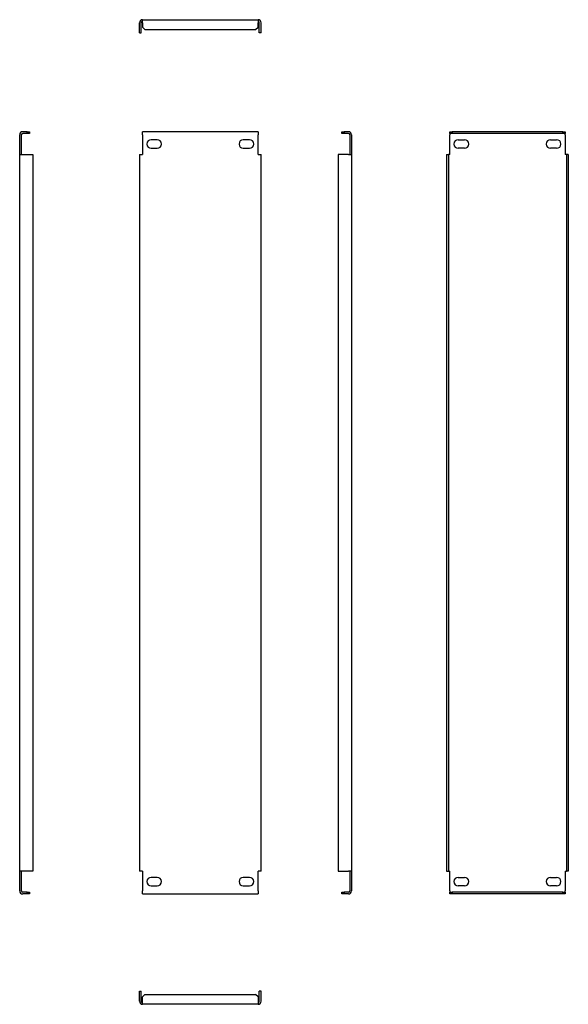
# Model space of a CAD drawing. Units: millimetres. Extents: x 1443 to 1889, y 647 to 1448.
import ezdxf

# ---------------------------------------------------------------- set-up
doc = ezdxf.new("R2010")
doc.units = ezdxf.units.MM

msp = doc.modelspace()

# ---------------------------------------------------------------- linework, layer by layer
at = {"color": 7, "linetype": 'Continuous', "lineweight": 25}
for p, q in [((1540.33, 1437.35), (1540.33, 1445.6)), ((1541.83, 1437.35), (1541.83, 1445.6)), ((1542.83, 1448.1), (1636.83, 1448.1)), ((1542.83, 1445.6), (1542.83, 1448.1)), ((1542.83, 1445.6), (1542.83, 1442.1)), ((1542.83, 1442.1), (1544.83, 1440.1)), ((1634.83, 1440.1), (1636.83, 1442.1)), ((1636.83, 1448.1), (1636.83, 1445.6)), ((1636.83, 1442.1), (1636.83, 1445.6)), ((1637.83, 1437.35), (1637.83, 1445.6)), ((1639.33, 1437.35), (1639.33, 1445.6)), ((1540.33, 1437.35), (1541.83, 1437.35)), ((1544.83, 1440.1), (1634.83, 1440.1)), ((1639.33, 1437.35), (1637.83, 1437.35)), ((1442.91, 1338.48), (1442.91, 1354.48)), ((1444.41, 1338.48), (1444.41, 1354.48)), ((1448.91, 1356.98), (1445.41, 1356.98)), ((1448.91, 1355.48), (1445.41, 1355.48)), ((1448.91, 1355.48), (1448.91, 1356.98)), ((1448.91, 1356.98), (1450.91, 1356.98)), ((1450.91, 1355.48), (1448.91, 1355.48)), ((1450.91, 1356.98), (1450.91, 1355.48)), ((1542.83, 1354.48), (1542.83, 1356.98)), ((1636.83, 1356.98), (1542.83, 1356.98)), ((1542.83, 1354.48), (1542.83, 1338.48)), ((1636.83, 1356.98), (1636.83, 1354.48)), ((1636.83, 1338.48), (1636.83, 1354.48)), ((1704.88, 1355.48), (1704.88, 1356.98)), ((1704.88, 1356.98), (1706.88, 1356.98)), ((1706.88, 1355.48), (1704.88, 1355.48)), ((1706.88, 1356.98), (1706.88, 1355.48)), ((1710.38, 1356.98), (1706.88, 1356.98)), ((1710.38, 1355.48), (1706.88, 1355.48)), ((1711.38, 1354.48), (1711.38, 1338.48)), ((1712.88, 1354.48), (1712.88, 1338.48)), ((1792.72, 1355.48), (1792.72, 1356.98)), ((1792.72, 1356.98), (1794.72, 1356.98)), ((1794.72, 1355.48), (1792.72, 1355.48)), ((1792.72, 1355.48), (1792.72, 1354.48)), ((1792.72, 1338.48), (1792.72, 1354.48)), ((1794.72, 1356.98), (1794.72, 1355.48)), ((1884.72, 1356.98), (1794.72, 1356.98)), ((1884.72, 1355.48), (1794.72, 1355.48)), ((1884.72, 1355.48), (1884.72, 1356.98)), ((1884.72, 1356.98), (1886.72, 1356.98)), ((1886.72, 1355.48), (1884.72, 1355.48)), ((1886.72, 1356.98), (1886.72, 1355.48)), ((1886.72, 1354.48), (1886.72, 1355.48)), ((1886.72, 1354.48), (1886.72, 1338.48)), ((1554.83, 1350.48), (1549.83, 1350.48)), ((1629.83, 1350.48), (1624.83, 1350.48)), ((1799.72, 1350.48), (1804.72, 1350.48)), ((1874.72, 1350.48), (1879.72, 1350.48)), ((1442.91, 755.48), (1442.91, 1338.48)), ((1442.91, 1338.48), (1445.41, 1338.48)), ((1445.41, 1338.48), (1453.66, 1338.48)), ((1453.66, 1338.48), (1453.66, 755.48)), ((1540.33, 1338.48), (1540.33, 755.48)), ((1540.33, 1338.48), (1542.83, 1338.48)), ((1549.83, 1343.48), (1554.83, 1343.48)), ((1624.83, 1343.48), (1629.83, 1343.48)), ((1636.83, 1338.48), (1639.33, 1338.48)), ((1639.33, 755.48), (1639.33, 1338.48)), ((1710.38, 1338.48), (1702.13, 1338.48)), ((1702.13, 1338.48), (1702.13, 755.48)), ((1710.38, 1338.48), (1712.88, 1338.48)), ((1712.88, 1338.48), (1712.88, 755.48)), ((1790.22, 1338.48), (1790.22, 755.48)), ((1790.22, 1338.48), (1791.72, 1338.48)), ((1791.72, 1338.48), (1791.72, 755.48)), ((1792.72, 1338.48), (1791.72, 1338.48)), ((1804.72, 1343.48), (1799.72, 1343.48)), ((1879.72, 1343.48), (1874.72, 1343.48)), ((1887.72, 1338.48), (1886.72, 1338.48)), ((1887.72, 1338.48), (1887.72, 755.48)), ((1889.22, 1338.48), (1887.72, 1338.48)), ((1889.22, 1338.48), (1889.22, 755.48)), ((1445.41, 755.48), (1442.91, 755.48)), ((1442.91, 739.48), (1442.91, 755.48)), ((1444.41, 739.48), (1444.41, 755.48)), ((1453.66, 755.48), (1445.41, 755.48)), ((1542.83, 755.48), (1540.33, 755.48)), ((1542.83, 755.48), (1542.83, 739.48)), ((1639.33, 755.48), (1636.83, 755.48)), ((1636.83, 739.48), (1636.83, 755.48)), ((1702.13, 755.48), (1710.38, 755.48)), ((1712.88, 755.48), (1710.38, 755.48)), ((1711.38, 755.48), (1711.38, 739.48)), ((1712.88, 755.48), (1712.88, 739.48)), ((1790.22, 755.48), (1791.72, 755.48)), ((1791.72, 755.48), (1792.72, 755.48)), ((1792.72, 739.48), (1792.72, 755.48)), ((1886.72, 755.48), (1887.72, 755.48)), ((1886.72, 755.48), (1886.72, 739.48)), ((1889.22, 755.48), (1887.72, 755.48)), ((1554.83, 750.48), (1549.83, 750.48)), ((1629.83, 750.48), (1624.83, 750.48)), ((1799.72, 750.48), (1804.72, 750.48)), ((1874.72, 750.48), (1879.72, 750.48)), ((1448.91, 738.48), (1445.41, 738.48)), ((1448.91, 736.98), (1445.41, 736.98)), ((1448.91, 736.98), (1448.91, 738.48)), ((1448.91, 738.48), (1450.91, 738.48)), ((1450.91, 736.98), (1448.91, 736.98)), ((1450.91, 738.48), (1450.91, 736.98)), ((1542.83, 736.98), (1542.83, 739.48)), ((1542.83, 736.98), (1636.83, 736.98)), ((1549.83, 743.48), (1554.83, 743.48)), ((1624.83, 743.48), (1629.83, 743.48)), ((1636.83, 739.48), (1636.83, 736.98)), ((1704.88, 736.98), (1704.88, 738.48)), ((1704.88, 738.48), (1706.88, 738.48)), ((1706.88, 736.98), (1704.88, 736.98)), ((1706.88, 738.48), (1706.88, 736.98)), ((1710.38, 738.48), (1706.88, 738.48)), ((1710.38, 736.98), (1706.88, 736.98)), ((1792.72, 739.48), (1792.72, 738.48)), ((1792.72, 736.98), (1792.72, 738.48)), ((1792.72, 738.48), (1794.72, 738.48)), ((1794.72, 736.98), (1792.72, 736.98)), ((1794.72, 738.48), (1794.72, 736.98)), ((1884.72, 738.48), (1794.72, 738.48)), ((1884.72, 736.98), (1794.72, 736.98)), ((1804.72, 743.48), (1799.72, 743.48)), ((1879.72, 743.48), (1874.72, 743.48)), ((1884.72, 736.98), (1884.72, 738.48)), ((1884.72, 738.48), (1886.72, 738.48)), ((1886.72, 736.98), (1884.72, 736.98)), ((1886.72, 738.48), (1886.72, 739.48)), ((1886.72, 738.48), (1886.72, 736.98)), ((1540.33, 649.7), (1540.33, 657.95)), ((1540.33, 657.95), (1541.83, 657.95)), ((1541.83, 649.7), (1541.83, 657.95)), ((1639.33, 657.95), (1637.83, 657.95)), ((1637.83, 649.7), (1637.83, 657.95)), ((1639.33, 649.7), (1639.33, 657.95)), ((1544.83, 655.2), (1542.83, 653.2)), ((1542.83, 649.7), (1542.83, 653.2)), ((1542.83, 647.2), (1542.83, 649.7)), ((1544.83, 655.2), (1634.83, 655.2)), ((1636.83, 653.2), (1634.83, 655.2)), ((1636.83, 653.2), (1636.83, 649.7)), ((1636.83, 649.7), (1636.83, 647.2)), ((1636.83, 647.2), (1542.83, 647.2))]:
    msp.add_line(p, q, dxfattribs=at)
for centre, radius, start, end in [((1542.83, 1445.6), 2.5, 90, 180), ((1542.83, 1445.6), 1, 90, 180), ((1636.83, 1445.6), 2.5, 0, 90), ((1636.83, 1445.6), 1, 0, 90), ((1445.41, 1354.48), 2.5, 90, 180), ((1445.41, 1354.48), 1, 90, 180), ((1710.38, 1354.48), 2.5, 0, 90), ((1710.38, 1354.48), 1, 0, 90), ((1549.83, 1346.98), 3.5, 90, 270), ((1554.83, 1346.98), 3.5, 270, 90), ((1624.83, 1346.98), 3.5, 90, 270), ((1629.83, 1346.98), 3.5, 270, 90), ((1799.72, 1346.98), 3.5, 90, 270), ((1804.72, 1346.98), 3.5, 270, 90), ((1874.72, 1346.98), 3.5, 90, 270), ((1879.72, 1346.98), 3.5, 270, 90), ((1549.83, 746.98), 3.5, 90, 270), ((1554.83, 746.98), 3.5, 270, 90), ((1624.83, 746.98), 3.5, 90, 270), ((1629.83, 746.98), 3.5, 270, 90), ((1799.72, 746.98), 3.5, 90, 270), ((1804.72, 746.98), 3.5, 270, 90), ((1874.72, 746.98), 3.5, 90, 270), ((1879.72, 746.98), 3.5, 270, 90), ((1445.41, 739.48), 2.5, 180, 270), ((1445.41, 739.48), 1, 180, 270), ((1710.38, 739.48), 2.5, 270, 0), ((1710.38, 739.48), 1, 270, 0), ((1542.83, 649.7), 2.5, 180, 270), ((1542.83, 649.7), 1, 180, 270), ((1636.83, 649.7), 2.5, 270, 0), ((1636.83, 649.7), 1, 270, 0)]:
    msp.add_arc(centre, radius, start, end, dxfattribs=at)

doc.saveas('drawing.dxf')
